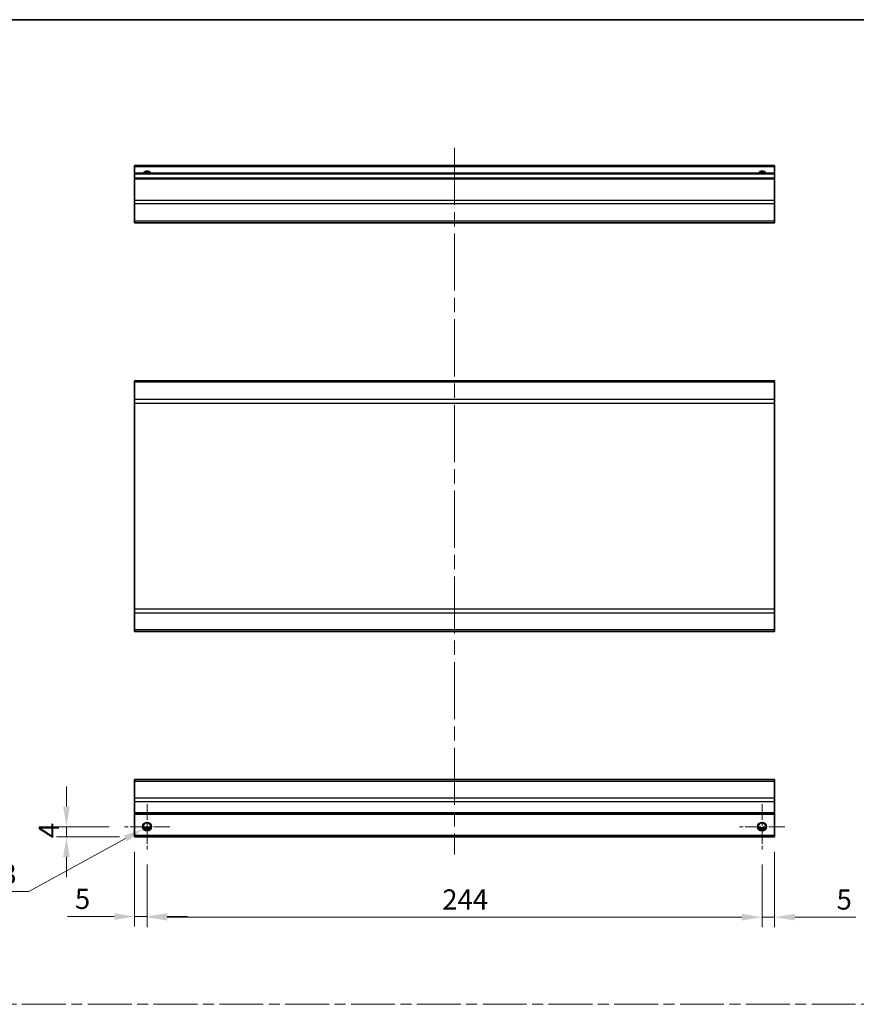
# Model space of a CAD drawing. Units: millimetres. Extents: x 0 to 6494, y -27 to 1124.
# Drawn here: x 4433 to 4765, y 452 to 843 of the extents above; entities that cross this region are included whole.
import ezdxf

# ---------------------------------------------------------------- set-up
doc = ezdxf.new("R2010")
doc.units = ezdxf.units.MM
doc.header["$LTSCALE"] = 4
doc.linetypes.add('CHAIN', pattern=[0.3543, 0.2362, -0.0295, 0.0591, -0.0295])
doc.layers.get('Defpoints').update_dxf_attribs({"lineweight": 25})
for name, color, linetype, lineweight in [('Border (ISO)', 7, 'Continuous', 35), ('Center Mark (ISO)', 131, 'Continuous', 18), ('Centerline (ISO)', 131, 'Continuous', 18), ('Dimension (ISO)', 7, 'Continuous', 18), ('Dimension (ISO) @ 1', 7, 'Continuous', 18), ('Sketch Geometry (ISO)', 7, 'Continuous', 18), ('Visible (ISO)', 7, 'Continuous', 35), ('Visible Narrow (ISO)', 7, 'Continuous', 25)]:
    doc.layers.add(name, color=color, linetype=linetype, lineweight=lineweight)
doc.styles.add('Note Text (TK)', font='MS PGothic.ttf')
doc.dimstyles.new('Default - Method 1b (TK)', dxfattribs={"dimscale": 4, "dimtxt": 2.5, "dimasz": 2.5, "dimexe": 1, "dimexo": 1.5, "dimgap": 1, "dimtad": 1, "dimtoh": 1, "dimrnd": 1e-08, "dimdsep": 46, "dimtxsty": 'Note Text (TK)', "dimcen": 0.09, "dimdle": 5, "dimclrd": 100, "dimclre": 100, "dimclrt": 7, "dimadec": 1, "dimazin": 1, "dimtfac": 1, "dimtmove": 0, "dimatfit": 3, "dimfxl": 0, "dimtolj": 1, "dimlwd": -1, "dimlwe": -1, "dimarcsym": 0})

# ---------------------------------------------------------------- blocks, each defined once
blk = doc.blocks.new('図面枠 tk図枠')
at = {"layer": 'Border (ISO)'}
blk.add_line((14.5, 289), (405.5, 289), dxfattribs=at)
blk = doc.blocks.new('*D75')
at = {"layer": 'Defpoints', "color": 0, "transparency": 16777216}
for p in [(4483.91, 513.87), (4727.91, 513.87), (4727.91, 486.99)]:
    blk.add_point(p, dxfattribs=at)
at = {"layer": 'Dimension (ISO)', "color": 100, "transparency": 16777216}
for p, q in [((4483.91, 507.87), (4483.91, 482.99)), ((4727.91, 507.87), (4727.91, 482.99)), ((4491.91, 486.99), (4719.91, 486.99))]:
    blk.add_line(p, q, dxfattribs=at)
for points in [[(4491.91, 488.32), (4491.91, 485.65), (4483.91, 486.99)], [(4719.91, 488.32), (4719.91, 485.65), (4727.91, 486.99)]]:
    blk.add_solid(points, dxfattribs=at)
at = {"layer": 'Dimension (ISO)', "color": 7, "transparency": 16777216, "insert": (4601.03, 493.99), "char_height": 8, "attachment_point": 4, "style": 'Note Text (TK)'}
blk.add_mtext('\\A1;244', dxfattribs=at)
blk = doc.blocks.new('*D74')
at = {"layer": 'Defpoints', "color": 0, "transparency": 16777216}
for p in [(4478.91, 518.87), (4483.91, 513.87), (4478.91, 487.24)]:
    blk.add_point(p, dxfattribs=at)
at = {"layer": 'Dimension (ISO)', "color": 100, "transparency": 16777216}
for p, q in [((4478.91, 512.87), (4478.91, 483.24)), ((4483.91, 507.87), (4483.91, 483.24)), ((4470.91, 487.24), (4452.27, 487.24)), ((4483.91, 487.24), (4478.91, 487.24)), ((4491.91, 487.24), (4499.91, 487.24))]:
    blk.add_line(p, q, dxfattribs=at)
for points in [[(4470.91, 488.57), (4470.91, 485.91), (4478.91, 487.24)], [(4491.91, 488.57), (4491.91, 485.91), (4483.91, 487.24)]]:
    blk.add_solid(points, dxfattribs=at)
at = {"layer": 'Dimension (ISO)', "color": 7, "transparency": 16777216, "insert": (4455.27, 494.24), "char_height": 8, "attachment_point": 4, "style": 'Note Text (TK)'}
blk.add_mtext('\\A1;5', dxfattribs=at)
blk = doc.blocks.new('*D73')
at = {"layer": 'Defpoints', "color": 0, "transparency": 16777216}
for p in [(4732.91, 518.87), (4727.91, 513.87), (4732.91, 486.99)]:
    blk.add_point(p, dxfattribs=at)
at = {"layer": 'Dimension (ISO)', "color": 100, "transparency": 16777216}
for p, q in [((4732.91, 512.87), (4732.91, 482.99)), ((4727.91, 507.87), (4727.91, 482.99)), ((4719.91, 486.99), (4711.91, 486.99)), ((4727.91, 486.99), (4732.91, 486.99)), ((4740.91, 486.99), (4765.12, 486.99))]:
    blk.add_line(p, q, dxfattribs=at)
for points in [[(4719.91, 488.32), (4719.91, 485.65), (4727.91, 486.99)], [(4740.91, 488.32), (4740.91, 485.65), (4732.91, 486.99)]]:
    blk.add_solid(points, dxfattribs=at)
at = {"layer": 'Dimension (ISO)', "color": 7, "transparency": 16777216, "insert": (4757.49, 493.99), "char_height": 8, "attachment_point": 4, "style": 'Note Text (TK)'}
blk.add_mtext('\\A1;5', dxfattribs=at)
blk = doc.blocks.new('*D72')
at = {"layer": 'Defpoints', "color": 0, "transparency": 16777216}
for p in [(4451.91, 522.87), (4474.91, 522.87), (4478.91, 518.87)]:
    blk.add_point(p, dxfattribs=at)
at = {"layer": 'Dimension (ISO)', "color": 100, "transparency": 16777216}
for p, q in [((4451.91, 530.87), (4451.91, 538.87)), ((4468.91, 522.87), (4447.91, 522.87)), ((4451.91, 518.87), (4451.91, 522.87)), ((4472.91, 518.87), (4447.91, 518.87)), ((4451.91, 510.87), (4451.91, 502.87))]:
    blk.add_line(p, q, dxfattribs=at)
for points in [[(4450.58, 530.87), (4453.24, 530.87), (4451.91, 522.87)], [(4450.58, 510.87), (4453.24, 510.87), (4451.91, 518.87)]]:
    blk.add_solid(points, dxfattribs=at)
at = {"layer": 'Dimension (ISO)', "color": 7, "transparency": 16777216, "insert": (4444.91, 518.35), "char_height": 8, "attachment_point": 4, "rotation": 90, "style": 'Note Text (TK)'}
blk.add_mtext('\\A1;4', dxfattribs=at)
blk = doc.blocks.new('*D71')
at = {"layer": 'Defpoints', "color": 0, "transparency": 16777216}
for p in [(4485.46, 523.72), (4482.36, 522.02)]:
    blk.add_point(p, dxfattribs=at)
at = {"layer": 'Dimension (ISO)', "color": 100, "transparency": 16777216}
for p, q in [((4483.55, 522.87), (4484.27, 522.87)), ((4483.91, 522.51), (4483.91, 523.23)), ((4436.99, 497.11), (4475.34, 518.17)), ((4404.94, 497.11), (4436.99, 497.11))]:
    blk.add_line(p, q, dxfattribs=at)
blk.add_solid([(4474.7, 519.34), (4475.99, 517), (4482.36, 522.02)], dxfattribs=at)
at = {"layer": 'Dimension (ISO)', "color": 7, "transparency": 16777216, "insert": (4404.94, 504.11), "char_height": 8, "attachment_point": 4, "style": 'Note Text (TK)'}
blk.add_mtext('\\A1; 2-M3', dxfattribs=at)

msp = doc.modelspace()

# ---------------------------------------------------------------- linework, layer by layer
at = {"layer": 'Center Mark (ISO)', "linetype": 'CHAIN', "ltscale": 6.667144}
for p, q in [((4483.9088, 531.8694), (4483.9088, 513.8694)), ((4727.9088, 531.8694), (4727.9088, 513.8694)), ((4492.9088, 522.8694), (4474.9088, 522.8694)), ((4736.9088, 522.8694), (4718.9088, 522.8694))]:
    msp.add_line(p, q, dxfattribs=at)
at = {"layer": 'Centerline (ISO)', "linetype": 'CHAIN', "ltscale": 23.990969}
msp.add_line((4605.9088, 792.1764), (4605.9088, 511.8694), dxfattribs=at)
at = {"layer": 'Sketch Geometry (ISO)', "color": 4, "linetype": 'CHAIN', "ltscale": 18.425652}
msp.add_line((4147.0298, 452.4168), (5295.1956, 452.4168), dxfattribs=at)
at = {"layer": 'Visible (ISO)'}
for p, q in [((4478.9088, 784.6764), (4478.9088, 785.1764)), ((4732.9088, 785.1764), (4478.9088, 785.1764)), ((4732.9088, 785.1764), (4732.9088, 784.6764)), ((4478.9088, 784.6764), (4478.9088, 782.1764)), ((4478.9088, 781.6764), (4478.9088, 782.1764)), ((4732.9088, 782.1764), (4478.9088, 782.1764)), ((4478.9088, 781.6764), (4478.9088, 780.1764)), ((4732.9088, 782.1764), (4732.9088, 784.6764)), ((4732.9088, 782.1764), (4732.9088, 781.6764)), ((4732.9088, 780.1764), (4732.9088, 781.6764)), ((4478.9088, 779.6764), (4478.9088, 780.1764)), ((4732.9088, 780.1764), (4478.9088, 780.1764)), ((4478.9088, 779.6764), (4478.9088, 771.3048)), ((4732.9088, 780.1764), (4732.9088, 779.6764)), ((4732.9088, 771.3048), (4732.9088, 779.6764)), ((4478.9088, 769.8906), (4478.9088, 771.3048)), ((4478.9088, 769.8906), (4478.9088, 763.0622)), ((4732.9088, 771.3048), (4732.9088, 769.8906)), ((4732.9088, 763.0622), (4732.9088, 769.8906)), ((4478.9088, 762.4764), (4478.9088, 763.0622)), ((4478.9088, 762.4764), (4732.9088, 762.4764)), ((4732.9088, 763.0622), (4732.9088, 762.4764)), ((4478.9088, 699.1716), (4478.9088, 699.7574)), ((4732.9088, 699.7574), (4478.9088, 699.7574)), ((4478.9088, 699.1716), (4478.9088, 692.3432)), ((4732.9088, 699.7574), (4732.9088, 699.1716)), ((4732.9088, 692.3432), (4732.9088, 699.1716)), ((4478.9088, 690.929), (4478.9088, 692.3432)), ((4732.9088, 692.3432), (4732.9088, 690.929)), ((4478.9088, 690.929), (4478.9088, 609.1858)), ((4732.9088, 609.1858), (4732.9088, 690.929)), ((4478.9088, 607.7716), (4478.9088, 609.1858)), ((4478.9088, 607.7716), (4478.9088, 600.9432)), ((4732.9088, 609.1858), (4732.9088, 607.7716)), ((4732.9088, 600.9432), (4732.9088, 607.7716)), ((4478.9088, 600.3574), (4478.9088, 600.9432)), ((4732.9088, 600.3574), (4478.9088, 600.3574)), ((4732.9088, 600.9432), (4732.9088, 600.3574)), ((4478.9088, 540.9837), (4478.9088, 541.5694)), ((4732.9088, 541.5694), (4478.9088, 541.5694)), ((4478.9088, 540.9837), (4478.9088, 534.1552)), ((4732.9088, 541.5694), (4732.9088, 540.9837)), ((4732.9088, 534.1552), (4732.9088, 540.9837)), ((4478.9088, 532.741), (4478.9088, 534.1552)), ((4478.9088, 532.741), (4478.9088, 528.3694)), ((4732.9088, 534.1552), (4732.9088, 532.741)), ((4732.9088, 528.3694), (4732.9088, 532.741)), ((4478.9088, 527.8694), (4478.9088, 528.3694)), ((4478.9088, 527.8694), (4478.9088, 519.3694)), ((4732.9088, 527.8694), (4478.9088, 527.8694)), ((4732.9088, 528.3694), (4732.9088, 527.8694)), ((4732.9088, 519.3694), (4732.9088, 527.8694)), ((4485.0268, 521.8694), (4482.7907, 521.8694)), ((4729.0268, 521.8694), (4726.7907, 521.8694)), ((4478.9088, 518.8694), (4478.9088, 519.3694)), ((4732.9088, 518.8694), (4478.9088, 518.8694)), ((4732.9088, 519.3694), (4732.9088, 518.8694))]:
    msp.add_line(p, q, dxfattribs=at)
for centre in [(4483.9088, 522.8694), (4727.9088, 522.8694)]:
    msp.add_circle(centre, 1.5, dxfattribs=at)
for centre in [(4483.9088, 781.1764), (4727.9088, 781.1764)]:
    msp.add_arc(centre, 1.5, 41.810315, 138.189685, dxfattribs=at)
at = {"layer": 'Visible Narrow (ISO)'}
for p, q in [((4732.9088, 784.6764), (4478.9088, 784.6764)), ((4732.9088, 781.6764), (4478.9088, 781.6764)), ((4732.9088, 779.6764), (4478.9088, 779.6764)), ((4732.9088, 771.3048), (4478.9088, 771.3048)), ((4732.9088, 769.8906), (4478.9088, 769.8906)), ((4732.9088, 763.0622), (4478.9088, 763.0622)), ((4732.9088, 699.1716), (4478.9088, 699.1716)), ((4732.9088, 692.3432), (4478.9088, 692.3432)), ((4478.9088, 690.929), (4732.9088, 690.929)), ((4732.9088, 609.1858), (4478.9088, 609.1858)), ((4478.9088, 607.7716), (4732.9088, 607.7716)), ((4732.9088, 600.9432), (4478.9088, 600.9432)), ((4478.9088, 540.9837), (4732.9088, 540.9837)), ((4732.9088, 534.1552), (4478.9088, 534.1552)), ((4732.9088, 532.741), (4478.9088, 532.741)), ((4732.9088, 528.3694), (4478.9088, 528.3694)), ((4485.323, 522.3694), (4482.4946, 522.3694)), ((4729.323, 522.3694), (4726.4946, 522.3694)), ((4732.9088, 519.3694), (4478.9088, 519.3694))]:
    msp.add_line(p, q, dxfattribs=at)
for centre in [(4483.9088, 522.8694), (4727.9088, 522.8694), (4727.9088, 522.8694)]:
    msp.add_circle(centre, 1.7705, dxfattribs=at)
for centre in [(4483.9088, 781.1764), (4727.9088, 781.1764), (4727.9088, 781.1764)]:
    msp.add_arc(centre, 1.7705, 34.389251, 145.610749, dxfattribs=at)

# ---------------------------------------------------------------- block references
at = {"xscale": 3, "yscale": 3, "zscale": 3}
msp.add_blockref('図面枠 tk図枠', (4092, -24), dxfattribs=at)

# ---------------------------------------------------------------- dimensions: what is measured, and where the dimension line sits
at = {"layer": 'Dimension (ISO) @ 1', "color": 100}
for base, p1, p2, angle, override, picture, middle in [((4451.9096, 522.8694), (4478.9088, 518.8694), (4474.9088, 522.8694), 90, {"dimscale": 1, "dimtxt": 8, "dimasz": 8, "dimexe": 4, "dimexo": 6, "dimgap": 3, "dimtoh": 0, "dimdec": 2, "dimcen": 0.36, "dimtp": 0, "dimtm": 0, "dimtdec": 2, "dimtix": 0, "dimtofl": 1, "dimtmove": 0, "dimatfit": 1}, '*D72', (4451.9096, 520.8694)), ((4478.9088, 487.2394), (4483.9088, 513.8694), (4478.9088, 518.8694), 180, {"dimscale": 1, "dimtxt": 8, "dimasz": 8, "dimexe": 4, "dimexo": 6, "dimgap": 3, "dimtoh": 0, "dimcen": 0.36, "dimtix": 0, "dimtofl": 1, "dimtmove": 0, "dimatfit": 1}, '*D74', (4457.5906, 487.2394)), ((4732.9088, 486.9859), (4727.9088, 513.8694), (4732.9088, 518.8694), 180, {"dimscale": 1, "dimtxt": 8, "dimasz": 8, "dimexe": 4, "dimexo": 6, "dimgap": 3, "dimtoh": 0, "dimdec": 2, "dimcen": 0.36, "dimtp": 0, "dimtm": 0, "dimtdec": 2, "dimtix": 0, "dimtofl": 1, "dimtmove": 0, "dimatfit": 1}, '*D73', (4759.8065, 486.9859)), ((4727.9088, 486.9859), (4483.9088, 513.8694), (4727.9088, 513.8694), 180, {"dimscale": 1, "dimtxt": 8, "dimasz": 8, "dimexe": 4, "dimexo": 6, "dimgap": 3, "dimtoh": 0, "dimdec": 2, "dimcen": 0.36, "dimtp": 0, "dimtm": 0, "dimtdec": 2, "dimtix": 0, "dimtofl": 0, "dimtmove": 0, "dimatfit": 1}, '*D75', (4609.2752, 486.9859))]:
    dim = msp.add_linear_dim(base=base, p1=p1, p2=p2, angle=angle, dimstyle='Default - Method 1b (TK)', override=override, dxfattribs=at)
    dim.commit()
    dim.dimension.update_dxf_attribs({"geometry": picture, "text_midpoint": middle, "dimtype": 128})
dim = msp.add_diameter_dim_2p(p1=(4485.4608, 523.7214), p2=(4482.3567, 522.0175), text=' 2-M3', dimstyle='Default - Method 1b (TK)', override={"dimscale": 1, "dimtxt": 8, "dimasz": 8, "dimexe": 4, "dimexo": 6, "dimgap": 3, "dimtih": 1, "dimlfac": 1, "dimcen": 0.36, "dimtix": 0, "dimtofl": 0, "dimtmove": 0, "dimatfit": 3}, dxfattribs=at)
dim.commit()
dim.dimension.update_dxf_attribs({"geometry": '*D71', "text_midpoint": (4419.4625, 497.1119), "dimtype": 131})

doc.saveas('drawing.dxf')
